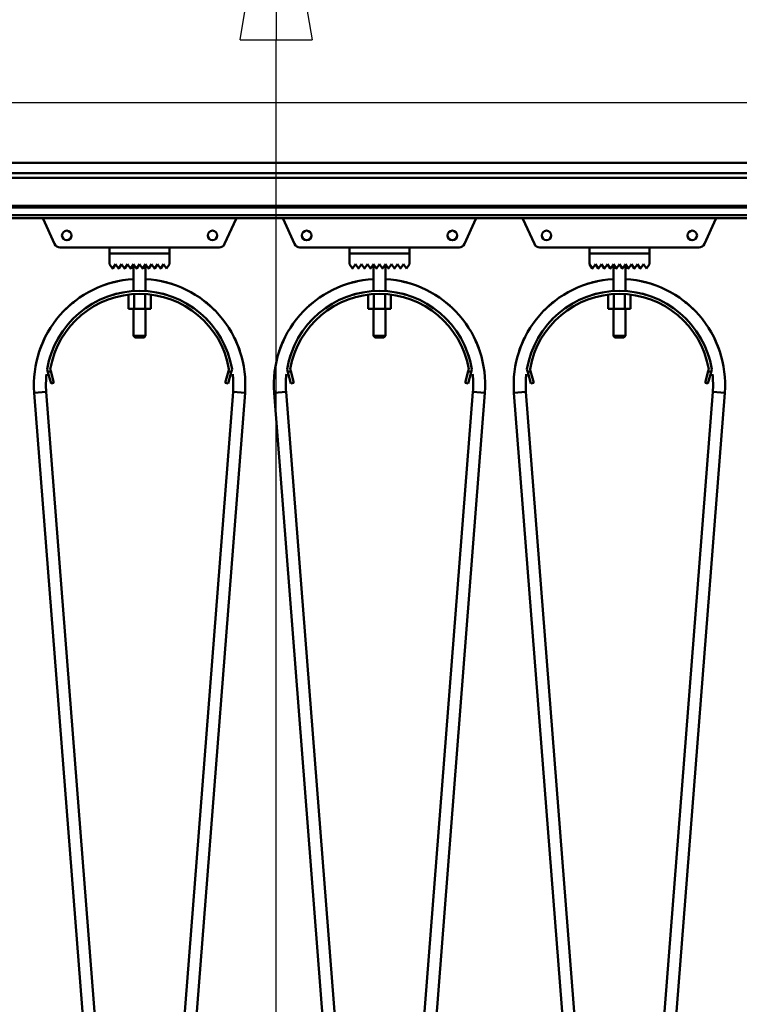
# Model space of a CAD drawing. Units: millimetres. Extents: x 0 to 23760, y -888 to 16800.
# Drawn here: x 10996 to 11476, y 13429 to 14085 of the extents above; entities that cross this region are included whole.
import ezdxf

# ---------------------------------------------------------------- set-up
doc = ezdxf.new("R2010")
doc.units = ezdxf.units.MM
doc.header["$MEASUREMENT"] = 0
doc.layers.add('(1) Shape lines', color=7, linetype='Continuous', lineweight=35)
doc.layers.add('(6) Dimensions', color=7, linetype='Continuous', lineweight=35)
doc.styles.add('Arial', font='ARIAL.TTF')
doc.dimstyles.new('Vertex Style', dxfattribs={"dimscale": 40, "dimtxt": 0.18, "dimasz": 3.6, "dimexe": 1.8, "dimexo": 0.0625, "dimgap": 1.7, "dimtad": 1, "dimdec": 1, "dimdsep": 46, "dimtxsty": 'Arial', "dimblk1": 'CLOSED', "dimblk2": 'CLOSED', "dimsah": 1, "dimcen": 0.09, "dimdle": 1.8, "dimclrd": 9, "dimclre": 9, "dimadec": 1, "dimazin": 2, "dimtfac": 0.65, "dimtdec": 4, "dimtmove": 0, "dimatfit": 3, "dimfxl": 0, "dimtolj": 1, "dimtzin": 0, "dimlwd": 25, "dimlwe": 25, "dimarcsym": 0})

# ---------------------------------------------------------------- blocks, each defined once
blk = doc.blocks.new('_Closed')
at = {"color": 0, "linetype": 'ByBlock', "lineweight": -2}
for p, q in [((-1, 0.166667), (0, 0)), ((-1, 0.166667), (-1, -0.166667)), ((0, 0), (-1, -0.166667)), ((0, 0), (-1, 0))]:
    blk.add_line(p, q, dxfattribs=at)
blk = doc.blocks.new('*D63')
at = {"layer": '(6) Dimensions', "color": 9, "lineweight": 25}
for p, q in [((13709.9, 14215.9), (11094.9, 14215.9)), ((11166.9, 12065.9), (11166.9, 14071.9)), ((9923.9, 11921.9), (11238.9, 11921.9))]:
    blk.add_line(p, q, dxfattribs=at)
at = {"layer": 'Defpoints', "color": 0}
for p in [(11166.9, 14215.9), (13829.9, 14215.9), (9803.9, 11921.9)]:
    blk.add_point(p, dxfattribs=at)
at = {"layer": '(6) Dimensions', "color": 9, "lineweight": 25, "xscale": 144, "yscale": 144, "zscale": 144}
for p, rotation in [((11166.9, 14215.9), 90), ((11166.9, 11921.9), 270)]:
    blk.add_blockref('_Closed', p, dxfattribs=dict(at, rotation=rotation))
at = {"layer": '(6) Dimensions', "color": 0, "lineweight": 35, "insert": (11034.18, 13068.9), "char_height": 140, "attachment_point": 5, "rotation": 90, "style": 'Arial'}
blk.add_mtext('\\A1;2294', dxfattribs=at)
blk = doc.blocks.new('*D68')
at = {"layer": '(6) Dimensions', "color": 9, "lineweight": 25}
for p, q in [((1875.1, 14215.9), (1875.1, 15035.06)), ((1875.1, 14359.9), (1875.1, 14503.9)), ((2632.1, 14215.9), (1803.1, 14215.9)), ((1875.1, 14215.9), (1875.1, 14029.9)), ((12272.9, 14029.9), (1803.1, 14029.9)), ((1875.1, 13885.9), (1875.1, 13741.9))]:
    blk.add_line(p, q, dxfattribs=at)
at = {"layer": 'Defpoints', "color": 0}
for p in [(2752.1, 14215.9), (1874.23, 14029.9), (12392.9, 14029.9)]:
    blk.add_point(p, dxfattribs=at)
at = {"layer": '(6) Dimensions', "color": 9, "lineweight": 25, "xscale": 144, "yscale": 144, "zscale": 144}
for p, rotation in [((1875.1, 14215.9), 270), ((1875.1, 14029.9), 90)]:
    blk.add_blockref('_Closed', p, dxfattribs=dict(at, rotation=rotation))
at = {"layer": '(6) Dimensions', "color": 0, "lineweight": 35, "insert": (1742.38, 14825.9), "char_height": 140, "attachment_point": 5, "rotation": 90, "style": 'Arial'}
blk.add_mtext('\\A1;186', dxfattribs=at)
blk = doc.blocks.new('*D69')
at = {"layer": '(6) Dimensions', "color": 9, "lineweight": 25}
for p, q in [((12272.9, 14029.9), (1803.1, 14029.9)), ((1875.1, 12915.9), (1875.1, 13885.9)), ((2632.1, 12771.9), (1803.1, 12771.9))]:
    blk.add_line(p, q, dxfattribs=at)
at = {"layer": 'Defpoints', "color": 0}
for p in [(1875.1, 14029.9), (12392.9, 14029.9), (2752.1, 12771.9)]:
    blk.add_point(p, dxfattribs=at)
at = {"layer": '(6) Dimensions', "color": 9, "lineweight": 25, "xscale": 144, "yscale": 144, "zscale": 144}
for p, rotation in [((1875.1, 14029.9), 90), ((1875.1, 12771.9), 270)]:
    blk.add_blockref('_Closed', p, dxfattribs=dict(at, rotation=rotation))
at = {"layer": '(6) Dimensions', "color": 0, "lineweight": 35, "insert": (1742.38, 13400.9), "char_height": 140, "attachment_point": 5, "rotation": 90, "style": 'Arial'}
blk.add_mtext('\\A1;1258', dxfattribs=at)
blk = doc.blocks.new('MACRO_10_eea0c951-d9fd-4484-ad53-931d1bcd3a54')
at = {"layer": '(1) Shape lines', "color": 7, "linetype": 'Continuous', "lineweight": 50, "ltscale": 120}
for p, q in [((-1362.1, 5578), (-3322.1, 5578)), ((-1367.1, 5571), (-3317.1, 5571)), ((-1367.1, 5568), (-3317.1, 5568)), ((-1367.1, 5549.25), (-3317.1, 5549.25)), ((-1367.1, 5548.22), (-3317.1, 5548.22)), ((-1367.1, 5542.97), (-3317.1, 5542.97)), ((-1367.1, 5541), (-3317.1, 5541)), ((-2810.79, 5523.84), (-2818.43, 5540.55)), ((-2689.77, 5540.55), (-2697.41, 5523.84)), ((-2650.79, 5523.84), (-2658.43, 5540.55)), ((-2529.77, 5540.55), (-2537.41, 5523.84)), ((-2490.79, 5523.84), (-2498.43, 5540.55)), ((-2369.77, 5540.55), (-2377.41, 5523.84)), ((-2774.1, 5521.5), (-2807.15, 5521.5)), ((-2774.1, 5521.5), (-2734.1, 5521.5)), ((-2774.1, 5517.5), (-2774.1, 5521.5)), ((-2734.1, 5517.5), (-2774.1, 5517.5)), ((-2774.1, 5517.4), (-2734.1, 5517.4)), ((-2774.1, 5510.4), (-2774.1, 5517.4)), ((-2758.1, 5517.4), (-2758.1, 5517.5)), ((-2758.1, 5517.4), (-2758.1, 5517.5)), ((-2750.1, 5517.5), (-2750.1, 5517.4)), ((-2750.1, 5517.5), (-2750.1, 5517.4)), ((-2734.1, 5521.5), (-2734.1, 5517.5)), ((-2701.05, 5521.5), (-2734.1, 5521.5)), ((-2734.1, 5517.4), (-2734.1, 5510.4)), ((-2614.1, 5521.5), (-2647.15, 5521.5)), ((-2614.1, 5521.5), (-2574.1, 5521.5)), ((-2614.1, 5517.5), (-2614.1, 5521.5)), ((-2574.1, 5517.5), (-2614.1, 5517.5)), ((-2614.1, 5517.4), (-2574.1, 5517.4)), ((-2614.1, 5510.4), (-2614.1, 5517.4)), ((-2598.1, 5517.4), (-2598.1, 5517.5)), ((-2598.1, 5517.4), (-2598.1, 5517.5)), ((-2590.1, 5517.5), (-2590.1, 5517.4)), ((-2590.1, 5517.5), (-2590.1, 5517.4)), ((-2574.1, 5521.5), (-2574.1, 5517.5)), ((-2541.05, 5521.5), (-2574.1, 5521.5)), ((-2574.1, 5517.4), (-2574.1, 5510.4)), ((-2454.1, 5521.5), (-2487.15, 5521.5)), ((-2454.1, 5517.5), (-2454.1, 5521.5)), ((-2454.1, 5521.5), (-2414.1, 5521.5)), ((-2414.1, 5517.5), (-2454.1, 5517.5)), ((-2454.1, 5517.4), (-2414.1, 5517.4)), ((-2454.1, 5510.4), (-2454.1, 5517.4)), ((-2438.1, 5517.4), (-2438.1, 5517.5)), ((-2438.1, 5517.4), (-2438.1, 5517.5)), ((-2430.1, 5517.5), (-2430.1, 5517.4)), ((-2430.1, 5517.5), (-2430.1, 5517.4)), ((-2414.1, 5521.5), (-2414.1, 5517.5)), ((-2381.05, 5521.5), (-2414.1, 5521.5)), ((-2414.1, 5517.4), (-2414.1, 5510.4)), ((-2772.18, 5507.52), (-2774.1, 5510.4)), ((-2770.1, 5510.4), (-2772.02, 5507.52)), ((-2768.18, 5507.52), (-2770.1, 5510.4)), ((-2766.1, 5510.4), (-2768.02, 5507.52)), ((-2764.18, 5507.52), (-2766.1, 5510.4)), ((-2762.1, 5510.4), (-2764.02, 5507.52)), ((-2760.18, 5507.52), (-2762.1, 5510.4)), ((-2758.1, 5510.4), (-2760.02, 5507.52)), ((-2756.18, 5507.52), (-2758.1, 5510.4)), ((-2758.1, 5492.37), (-2758.1, 5510.4)), ((-2754.1, 5510.4), (-2756.02, 5507.52)), ((-2752.18, 5507.52), (-2754.1, 5510.4)), ((-2750.1, 5510.4), (-2752.02, 5507.52)), ((-2748.18, 5507.52), (-2750.1, 5510.4)), ((-2750.1, 5510.4), (-2750.1, 5492.37)), ((-2746.1, 5510.4), (-2748.02, 5507.52)), ((-2744.18, 5507.52), (-2746.1, 5510.4)), ((-2742.1, 5510.4), (-2744.02, 5507.52)), ((-2740.18, 5507.52), (-2742.1, 5510.4)), ((-2738.1, 5510.4), (-2740.02, 5507.52)), ((-2736.1, 5507.4), (-2738.1, 5510.4)), ((-2734.1, 5510.4), (-2736.1, 5507.4)), ((-2612.18, 5507.52), (-2614.1, 5510.4)), ((-2610.1, 5510.4), (-2612.02, 5507.52)), ((-2608.18, 5507.52), (-2610.1, 5510.4)), ((-2606.1, 5510.4), (-2608.02, 5507.52)), ((-2604.18, 5507.52), (-2606.1, 5510.4)), ((-2602.1, 5510.4), (-2604.02, 5507.52)), ((-2600.18, 5507.52), (-2602.1, 5510.4)), ((-2598.1, 5510.4), (-2600.02, 5507.52)), ((-2596.18, 5507.52), (-2598.1, 5510.4)), ((-2598.1, 5492.37), (-2598.1, 5510.4)), ((-2594.1, 5510.4), (-2596.02, 5507.52)), ((-2592.18, 5507.52), (-2594.1, 5510.4)), ((-2590.1, 5510.4), (-2592.02, 5507.52)), ((-2588.18, 5507.52), (-2590.1, 5510.4)), ((-2590.1, 5510.4), (-2590.1, 5492.37)), ((-2586.1, 5510.4), (-2588.02, 5507.52)), ((-2584.18, 5507.52), (-2586.1, 5510.4)), ((-2582.1, 5510.4), (-2584.02, 5507.52)), ((-2580.18, 5507.52), (-2582.1, 5510.4)), ((-2578.1, 5510.4), (-2580.02, 5507.52)), ((-2576.1, 5507.4), (-2578.1, 5510.4)), ((-2574.1, 5510.4), (-2576.1, 5507.4)), ((-2452.18, 5507.52), (-2454.1, 5510.4)), ((-2450.1, 5510.4), (-2452.02, 5507.52)), ((-2448.18, 5507.52), (-2450.1, 5510.4)), ((-2446.1, 5510.4), (-2448.02, 5507.52)), ((-2444.18, 5507.52), (-2446.1, 5510.4)), ((-2442.1, 5510.4), (-2444.02, 5507.52)), ((-2440.18, 5507.52), (-2442.1, 5510.4)), ((-2438.1, 5510.4), (-2440.02, 5507.52)), ((-2436.18, 5507.52), (-2438.1, 5510.4)), ((-2438.1, 5492.37), (-2438.1, 5510.4)), ((-2434.1, 5510.4), (-2436.02, 5507.52)), ((-2432.18, 5507.52), (-2434.1, 5510.4)), ((-2430.1, 5510.4), (-2432.02, 5507.52)), ((-2428.18, 5507.52), (-2430.1, 5510.4)), ((-2430.1, 5510.4), (-2430.1, 5492.37)), ((-2426.1, 5510.4), (-2428.02, 5507.52)), ((-2424.18, 5507.52), (-2426.1, 5510.4)), ((-2422.1, 5510.4), (-2424.02, 5507.52)), ((-2420.18, 5507.52), (-2422.1, 5510.4)), ((-2418.1, 5510.4), (-2420.02, 5507.52)), ((-2416.1, 5507.4), (-2418.1, 5510.4)), ((-2414.1, 5510.4), (-2416.1, 5507.4)), ((-2757.85, 5490.24), (-2757.85, 5480.5)), ((-2750.35, 5490.24), (-2750.35, 5480.5)), ((-2597.85, 5490.24), (-2597.85, 5480.5)), ((-2590.35, 5490.24), (-2590.35, 5480.5)), ((-2437.85, 5490.24), (-2437.85, 5480.5)), ((-2430.35, 5490.24), (-2430.35, 5480.5)), ((-2761.61, 5489.97), (-2761.61, 5480.5)), ((-2746.59, 5489.97), (-2746.59, 5480.5)), ((-2601.61, 5489.97), (-2601.61, 5480.5)), ((-2586.59, 5489.97), (-2586.59, 5480.5)), ((-2441.61, 5489.97), (-2441.61, 5480.5)), ((-2426.59, 5489.97), (-2426.59, 5480.5)), ((-2761.61, 5480.5), (-2757.85, 5480.5)), ((-2758.1, 5462.5), (-2758.1, 5480.5)), ((-2758.1, 5462.5), (-2758.1, 5480.5)), ((-2757.85, 5480.5), (-2750.35, 5480.5)), ((-2750.35, 5480.5), (-2746.59, 5480.5)), ((-2750.1, 5480.5), (-2750.1, 5462.5)), ((-2750.1, 5480.5), (-2750.1, 5462.5)), ((-2601.61, 5480.5), (-2597.85, 5480.5)), ((-2598.1, 5462.5), (-2598.1, 5480.5)), ((-2598.1, 5462.5), (-2598.1, 5480.5)), ((-2597.85, 5480.5), (-2590.35, 5480.5)), ((-2590.35, 5480.5), (-2586.59, 5480.5)), ((-2590.1, 5480.5), (-2590.1, 5462.5)), ((-2590.1, 5480.5), (-2590.1, 5462.5)), ((-2441.61, 5480.5), (-2437.85, 5480.5)), ((-2438.1, 5462.5), (-2438.1, 5480.5)), ((-2438.1, 5462.5), (-2438.1, 5480.5)), ((-2437.85, 5480.5), (-2430.35, 5480.5)), ((-2430.35, 5480.5), (-2426.59, 5480.5)), ((-2430.1, 5480.5), (-2430.1, 5462.5)), ((-2430.1, 5480.5), (-2430.1, 5462.5)), ((-2757.1, 5461.5), (-2758.1, 5462.5)), ((-2757.1, 5461.5), (-2758.1, 5462.5)), ((-2751.12, 5461.5), (-2751.11, 5461.5)), ((-2750.1, 5462.5), (-2751.1, 5461.5)), ((-2750.1, 5462.5), (-2751.1, 5461.5)), ((-2750.11, 5462.5), (-2750.13, 5462.5)), ((-2597.1, 5461.5), (-2598.1, 5462.5)), ((-2597.1, 5461.5), (-2598.1, 5462.5)), ((-2591.12, 5461.5), (-2591.11, 5461.5)), ((-2590.1, 5462.5), (-2591.1, 5461.5)), ((-2590.1, 5462.5), (-2591.1, 5461.5)), ((-2590.11, 5462.5), (-2590.13, 5462.5)), ((-2437.1, 5461.5), (-2438.1, 5462.5)), ((-2437.1, 5461.5), (-2438.1, 5462.5)), ((-2431.12, 5461.5), (-2431.11, 5461.5)), ((-2430.1, 5462.5), (-2431.1, 5461.5)), ((-2430.1, 5462.5), (-2431.1, 5461.5)), ((-2430.11, 5462.5), (-2430.13, 5462.5)), ((-2815.22, 5438.39), (-2815.74, 5440.32)), ((-2813.29, 5438.91), (-2815.22, 5438.39)), ((-2815.22, 5438.39), (-2813.15, 5430.66)), ((-2813.7, 5440.41), (-2813.29, 5438.91)), ((-2811.22, 5431.18), (-2813.29, 5438.91)), ((-2694.91, 5438.91), (-2696.98, 5431.18)), ((-2695.05, 5430.66), (-2692.98, 5438.39)), ((-2694.91, 5438.91), (-2694.5, 5440.41)), ((-2692.98, 5438.39), (-2694.91, 5438.91)), ((-2692.46, 5440.32), (-2692.98, 5438.39)), ((-2655.22, 5438.39), (-2655.74, 5440.32)), ((-2653.29, 5438.91), (-2655.22, 5438.39)), ((-2655.22, 5438.39), (-2653.15, 5430.66)), ((-2653.7, 5440.41), (-2653.29, 5438.91)), ((-2651.22, 5431.18), (-2653.29, 5438.91)), ((-2534.91, 5438.91), (-2536.98, 5431.18)), ((-2535.05, 5430.66), (-2532.98, 5438.39)), ((-2534.91, 5438.91), (-2534.5, 5440.41)), ((-2532.98, 5438.39), (-2534.91, 5438.91)), ((-2532.46, 5440.32), (-2532.98, 5438.39)), ((-2495.22, 5438.39), (-2495.74, 5440.32)), ((-2493.29, 5438.91), (-2495.22, 5438.39)), ((-2495.22, 5438.39), (-2493.15, 5430.66)), ((-2493.7, 5440.41), (-2493.29, 5438.91)), ((-2491.22, 5431.18), (-2493.29, 5438.91)), ((-2374.91, 5438.91), (-2376.98, 5431.18)), ((-2375.05, 5430.66), (-2372.98, 5438.39)), ((-2374.91, 5438.91), (-2374.5, 5440.41)), ((-2372.98, 5438.39), (-2374.91, 5438.91)), ((-2372.46, 5440.32), (-2372.98, 5438.39)), ((-2813.15, 5430.66), (-2811.22, 5431.18)), ((-2696.98, 5431.18), (-2695.05, 5430.66)), ((-2653.15, 5430.66), (-2651.22, 5431.18)), ((-2536.98, 5431.18), (-2535.05, 5430.66)), ((-2493.15, 5430.66), (-2491.22, 5431.18)), ((-2376.98, 5431.18), (-2375.05, 5430.66)), ((-2771.79, 4749.35), (-2824.39, 5424.52)), ((-2816.41, 5425.15), (-2763.81, 4749.98)), ((-2744.39, 4749.98), (-2691.79, 5425.15)), ((-2683.81, 5424.52), (-2736.41, 4749.35)), ((-2611.79, 4749.35), (-2664.39, 5424.52)), ((-2656.41, 5425.15), (-2603.81, 4749.98)), ((-2584.39, 4749.98), (-2531.79, 5425.15)), ((-2523.81, 5424.52), (-2576.41, 4749.35)), ((-2451.79, 4749.35), (-2504.39, 5424.52)), ((-2496.41, 5425.15), (-2443.81, 4749.98)), ((-2424.39, 4749.98), (-2371.79, 5425.15)), ((-2363.81, 5424.52), (-2416.41, 4749.35))]:
    blk.add_line(p, q, dxfattribs=at)
for points in [[(-2758.1, 5462.5), (-2758.1, 5462.5), (-2758.09, 5462.5)], [(-2750.16, 5462.5), (-2758.1, 5462.5), (-2758.04, 5462.5)], [(-2757.04, 5461.5), (-2757.1, 5461.5), (-2751.15, 5461.5)], [(-2757.09, 5461.5), (-2757.1, 5461.5), (-2757.1, 5461.5)], [(-2598.1, 5462.5), (-2598.1, 5462.5), (-2598.09, 5462.5)], [(-2590.16, 5462.5), (-2598.1, 5462.5), (-2598.04, 5462.5)], [(-2597.04, 5461.5), (-2597.1, 5461.5), (-2591.15, 5461.5)], [(-2597.09, 5461.5), (-2597.1, 5461.5), (-2597.1, 5461.5)], [(-2438.1, 5462.5), (-2438.1, 5462.5), (-2438.09, 5462.5)], [(-2430.16, 5462.5), (-2438.1, 5462.5), (-2438.04, 5462.5)], [(-2437.09, 5461.5), (-2437.1, 5461.5), (-2437.1, 5461.5)], [(-2437.04, 5461.5), (-2437.1, 5461.5), (-2431.15, 5461.5)], [(-2816.41, 5425.15), (-2816.41, 5425.15), (-2824.39, 5424.52)], [(-2816.41, 5425.15), (-2816.41, 5425.15), (-2816.41, 5425.15)], [(-2816.41, 5425.15), (-2816.41, 5425.15), (-2816.41, 5425.15)], [(-2816.41, 5425.15), (-2816.41, 5425.15), (-2816.41, 5425.15)], [(-2816.41, 5425.15), (-2816.41, 5425.15), (-2816.41, 5425.15)], [(-2816.41, 5425.15), (-2816.41, 5425.15), (-2816.41, 5425.15)], [(-2816.41, 5425.15), (-2816.41, 5425.15), (-2816.41, 5425.15)], [(-2816.41, 5425.15), (-2816.41, 5425.15), (-2816.41, 5425.15)], [(-2816.41, 5425.15), (-2816.41, 5425.15), (-2816.41, 5425.15)], [(-2691.79, 5425.15), (-2691.79, 5425.15), (-2691.79, 5425.15)], [(-2691.79, 5425.15), (-2691.79, 5425.15), (-2691.79, 5425.15)], [(-2691.79, 5425.15), (-2691.79, 5425.15), (-2691.79, 5425.15)], [(-2691.79, 5425.15), (-2691.79, 5425.15), (-2691.79, 5425.15)], [(-2691.79, 5425.15), (-2691.79, 5425.15), (-2691.79, 5425.15)], [(-2691.79, 5425.15), (-2691.79, 5425.15), (-2683.81, 5424.52)], [(-2691.79, 5425.15), (-2691.79, 5425.15), (-2691.79, 5425.15)], [(-2691.79, 5425.15), (-2691.79, 5425.15), (-2691.79, 5425.15)], [(-2691.79, 5425.15), (-2691.79, 5425.15), (-2691.79, 5425.15)], [(-2656.41, 5425.15), (-2656.41, 5425.15), (-2664.39, 5424.52)], [(-2656.41, 5425.15), (-2656.41, 5425.15), (-2656.41, 5425.15)], [(-2656.41, 5425.15), (-2656.41, 5425.15), (-2656.41, 5425.15)], [(-2656.41, 5425.15), (-2656.41, 5425.15), (-2656.41, 5425.15)], [(-2656.41, 5425.15), (-2656.41, 5425.15), (-2656.41, 5425.15)], [(-2656.41, 5425.15), (-2656.41, 5425.15), (-2656.41, 5425.15)], [(-2656.41, 5425.15), (-2656.41, 5425.15), (-2656.41, 5425.15)], [(-2656.41, 5425.15), (-2656.41, 5425.15), (-2656.41, 5425.15)], [(-2656.41, 5425.15), (-2656.41, 5425.15), (-2656.41, 5425.15)], [(-2531.79, 5425.15), (-2531.79, 5425.15), (-2531.79, 5425.15)], [(-2531.79, 5425.15), (-2531.79, 5425.15), (-2531.79, 5425.15)], [(-2531.79, 5425.15), (-2531.79, 5425.15), (-2531.79, 5425.15)], [(-2531.79, 5425.15), (-2531.79, 5425.15), (-2531.79, 5425.15)], [(-2531.79, 5425.15), (-2531.79, 5425.15), (-2531.79, 5425.15)], [(-2531.79, 5425.15), (-2531.79, 5425.15), (-2531.79, 5425.15)], [(-2531.79, 5425.15), (-2531.79, 5425.15), (-2523.81, 5424.52)], [(-2531.79, 5425.15), (-2531.79, 5425.15), (-2531.79, 5425.15)], [(-2531.79, 5425.15), (-2531.79, 5425.15), (-2531.79, 5425.15)], [(-2496.41, 5425.15), (-2496.41, 5425.15), (-2504.39, 5424.52)], [(-2496.41, 5425.15), (-2496.41, 5425.15), (-2496.41, 5425.15)], [(-2496.41, 5425.15), (-2496.41, 5425.15), (-2496.41, 5425.15)], [(-2496.41, 5425.15), (-2496.41, 5425.15), (-2496.41, 5425.15)], [(-2496.41, 5425.15), (-2496.41, 5425.15), (-2496.41, 5425.15)], [(-2496.41, 5425.15), (-2496.41, 5425.15), (-2496.41, 5425.15)], [(-2496.41, 5425.15), (-2496.41, 5425.15), (-2496.41, 5425.15)], [(-2496.41, 5425.15), (-2496.41, 5425.15), (-2496.41, 5425.15)], [(-2496.41, 5425.15), (-2496.41, 5425.15), (-2496.41, 5425.15)], [(-2371.79, 5425.15), (-2371.79, 5425.15), (-2371.79, 5425.15)], [(-2371.79, 5425.15), (-2371.79, 5425.15), (-2371.79, 5425.15)], [(-2371.79, 5425.15), (-2371.79, 5425.15), (-2371.79, 5425.15)], [(-2371.79, 5425.15), (-2371.79, 5425.15), (-2371.79, 5425.15)], [(-2371.79, 5425.15), (-2371.79, 5425.15), (-2371.79, 5425.15)], [(-2371.79, 5425.15), (-2371.79, 5425.15), (-2363.81, 5424.52)], [(-2371.79, 5425.15), (-2371.79, 5425.15), (-2371.79, 5425.15)], [(-2371.79, 5425.15), (-2371.79, 5425.15), (-2371.79, 5425.15)], [(-2371.79, 5425.15), (-2371.79, 5425.15), (-2371.79, 5425.15)]]:
    blk.add_lwpolyline(points, dxfattribs=at)
for centre in [(-2802.7, 5529.5), (-2705.5, 5529.5), (-2642.7, 5529.5), (-2545.5, 5529.5), (-2482.7, 5529.5), (-2385.5, 5529.5)]:
    blk.add_circle(centre, 3.2, dxfattribs=at)
for centre, radius, start, end in [((-2815.7, 5541.8), 3, 195.52045, 204.56497), ((-2692.5, 5541.8), 3, 335.43503, 344.47955), ((-2655.7, 5541.8), 3, 195.52045, 204.56497), ((-2532.5, 5541.8), 3, 335.43503, 344.47955), ((-2495.7, 5541.8), 3, 195.52045, 204.56497), ((-2372.5, 5541.8), 3, 335.43503, 344.47955), ((-2807.15, 5525.5), 4, 204.56497, 270), ((-2701.05, 5525.5), 4, 270, 335.43503), ((-2647.15, 5525.5), 4, 204.56497, 270), ((-2541.05, 5525.5), 4, 270, 335.43503), ((-2487.15, 5525.5), 4, 204.56497, 270), ((-2381.05, 5525.5), 4, 270, 335.43503), ((-2772.1, 5507.58), 0.1, 213.69007, 326.30993), ((-2768.1, 5507.58), 0.1, 213.69007, 326.30993), ((-2764.1, 5507.58), 0.1, 213.69007, 326.30993), ((-2760.1, 5507.58), 0.1, 213.69007, 326.30993), ((-2756.1, 5507.58), 0.1, 213.69007, 228.0069), ((-2756.1, 5507.58), 0.1, 213.69007, 326.30993), ((-2756.1, 5507.58), 0.1, 235.69674, 242.16764), ((-2756.1, 5507.58), 0.1, 253.25805, 283.2962), ((-2756.1, 5507.58), 0.1, 291.89162, 297.47806), ((-2756.1, 5507.58), 0.1, 309.31878, 326.30993), ((-2752.1, 5507.58), 0.1, 213.69007, 228.18151), ((-2752.1, 5507.58), 0.1, 213.69007, 326.30993), ((-2752.1, 5507.58), 0.1, 235.81938, 242.52194), ((-2752.1, 5507.58), 0.1, 253.44516, 283.77818), ((-2752.1, 5507.58), 0.1, 291.90232, 297.83236), ((-2752.1, 5507.58), 0.1, 309.3628, 326.30993), ((-2748.1, 5507.58), 0.1, 213.69007, 326.30993), ((-2744.1, 5507.58), 0.1, 213.69007, 326.30993), ((-2740.1, 5507.58), 0.1, 213.69007, 326.30993), ((-2612.1, 5507.58), 0.1, 213.69007, 326.30993), ((-2608.1, 5507.58), 0.1, 213.69007, 326.30993), ((-2604.1, 5507.58), 0.1, 213.69007, 326.30993), ((-2600.1, 5507.58), 0.1, 213.69007, 326.30993), ((-2596.1, 5507.58), 0.1, 213.69007, 228.0069), ((-2596.1, 5507.58), 0.1, 213.69007, 326.30993), ((-2596.1, 5507.58), 0.1, 235.69674, 242.16764), ((-2596.1, 5507.58), 0.1, 253.25805, 283.2962), ((-2596.1, 5507.58), 0.1, 291.89162, 297.47806), ((-2596.1, 5507.58), 0.1, 309.31878, 326.30993), ((-2592.1, 5507.58), 0.1, 213.69007, 228.18151), ((-2592.1, 5507.58), 0.1, 213.69007, 326.30993), ((-2592.1, 5507.58), 0.1, 235.81938, 242.52194), ((-2592.1, 5507.58), 0.1, 253.44516, 283.77818), ((-2592.1, 5507.58), 0.1, 291.90232, 297.83236), ((-2592.1, 5507.58), 0.1, 309.3628, 326.30993), ((-2588.1, 5507.58), 0.1, 213.69007, 326.30993), ((-2584.1, 5507.58), 0.1, 213.69007, 326.30993), ((-2580.1, 5507.58), 0.1, 213.69007, 326.30993), ((-2452.1, 5507.58), 0.1, 213.69007, 326.30993), ((-2448.1, 5507.58), 0.1, 213.69007, 326.30993), ((-2444.1, 5507.58), 0.1, 213.69007, 326.30993), ((-2440.1, 5507.58), 0.1, 213.69007, 326.30993), ((-2436.1, 5507.58), 0.1, 213.69007, 228.0069), ((-2436.1, 5507.58), 0.1, 213.69007, 326.30993), ((-2436.1, 5507.58), 0.1, 235.69674, 242.16764), ((-2436.1, 5507.58), 0.1, 253.25805, 283.2962), ((-2436.1, 5507.58), 0.1, 291.89162, 297.47806), ((-2436.1, 5507.58), 0.1, 309.31878, 326.30993), ((-2432.1, 5507.58), 0.1, 213.69007, 228.18151), ((-2432.1, 5507.58), 0.1, 213.69007, 326.30993), ((-2432.1, 5507.58), 0.1, 235.81938, 242.52194), ((-2432.1, 5507.58), 0.1, 253.44516, 283.77818), ((-2432.1, 5507.58), 0.1, 291.90232, 297.83236), ((-2432.1, 5507.58), 0.1, 309.3628, 326.30993), ((-2428.1, 5507.58), 0.1, 213.69007, 326.30993), ((-2424.1, 5507.58), 0.1, 213.69007, 326.30993), ((-2420.1, 5507.58), 0.1, 213.69007, 326.30993), ((-2754.1, 5430), 70.5, 93.34431, 184.45456), ((-2754.1, 5430), 70.5, 102.3269, 108.7417), ((-2754.1, 5430), 70.5, 102.3269, 108.7417), ((-2754.1, 5430), 70.5, 102.3269, 108.7417), ((-2754.1, 5430), 70.5, 102.90812, 105.10205), ((-2754.1, 5430), 70.5, 102.90812, 105.10205), ((-2754.1, 5430), 70.5, 102.90812, 105.10205), ((-2754.1, 5430), 70.5, 102.90812, 105.10205), ((-2754.1, 5430), 70.5, 102.90812, 105.10205), ((-2754.1, 5430), 70.5, 355.54544, 86.65569), ((-2754.1, 5430), 70.5, 71.2583, 77.6731), ((-2754.1, 5430), 70.5, 71.2583, 77.6731), ((-2754.1, 5430), 70.5, 71.2583, 77.6731), ((-2754.1, 5430), 70.5, 74.89795, 77.09188), ((-2754.1, 5430), 70.5, 74.89795, 77.09188), ((-2754.1, 5430), 70.5, 74.89795, 77.09188), ((-2754.1, 5430), 70.5, 74.89795, 77.09188), ((-2754.1, 5430), 70.5, 74.89795, 77.09188), ((-2594.1, 5430), 70.5, 93.34431, 184.45456), ((-2594.1, 5430), 70.5, 102.3269, 108.7417), ((-2594.1, 5430), 70.5, 102.3269, 108.7417), ((-2594.1, 5430), 70.5, 102.3269, 108.7417), ((-2594.1, 5430), 70.5, 102.90812, 105.10205), ((-2594.1, 5430), 70.5, 102.90812, 105.10205), ((-2594.1, 5430), 70.5, 102.90812, 105.10205), ((-2594.1, 5430), 70.5, 102.90812, 105.10205), ((-2594.1, 5430), 70.5, 102.90812, 105.10205), ((-2594.1, 5430), 70.5, 355.54544, 86.65569), ((-2594.1, 5430), 70.5, 71.2583, 77.6731), ((-2594.1, 5430), 70.5, 71.2583, 77.6731), ((-2594.1, 5430), 70.5, 71.2583, 77.6731), ((-2594.1, 5430), 70.5, 74.89795, 77.09188), ((-2594.1, 5430), 70.5, 74.89795, 77.09188), ((-2594.1, 5430), 70.5, 74.89795, 77.09188), ((-2594.1, 5430), 70.5, 74.89795, 77.09188), ((-2594.1, 5430), 70.5, 74.89795, 77.09188), ((-2434.1, 5430), 70.5, 93.34431, 184.45456), ((-2434.1, 5430), 70.5, 102.3269, 108.7417), ((-2434.1, 5430), 70.5, 102.3269, 108.7417), ((-2434.1, 5430), 70.5, 102.3269, 108.7417), ((-2434.1, 5430), 70.5, 102.90812, 105.10205), ((-2434.1, 5430), 70.5, 102.90812, 105.10205), ((-2434.1, 5430), 70.5, 102.90812, 105.10205), ((-2434.1, 5430), 70.5, 102.90812, 105.10205), ((-2434.1, 5430), 70.5, 102.90812, 105.10205), ((-2434.1, 5430), 70.5, 355.54544, 86.65569), ((-2434.1, 5430), 70.5, 71.25827, 77.6731), ((-2434.1, 5430), 70.5, 71.25827, 77.6731), ((-2434.1, 5430), 70.5, 71.25827, 77.6731), ((-2434.1, 5430), 70.5, 74.89795, 77.09188), ((-2434.1, 5430), 70.5, 74.89795, 77.09188), ((-2434.1, 5430), 70.5, 74.89795, 77.09188), ((-2434.1, 5430), 70.5, 74.89795, 77.09188), ((-2434.1, 5430), 70.5, 74.89795, 77.09188), ((-2754.1, 5430), 62.5, 9.50358, 170.49642), ((-2754.1, 5430), 60.5, 9.9117, 170.0883), ((-2754.1, 5430), 62.5, 103.83548, 107.31554), ((-2754.1, 5430), 62.5, 103.83548, 107.31554), ((-2754.1, 5430), 62.5, 103.83548, 107.31554), ((-2754.1, 5430), 62.5, 103.83548, 107.31554), ((-2754.1, 5430), 62.5, 103.83548, 107.31554), ((-2754.1, 5430), 62.5, 103.83548, 107.31554), ((-2754.1, 5430), 62.5, 103.83548, 107.31554), ((-2754.1, 5430), 62.5, 103.83548, 107.31554), ((-2754.1, 5430), 62.5, 103.83548, 107.31554), ((-2754.1, 5430), 62.5, 72.68446, 76.16452), ((-2754.1, 5430), 62.5, 72.68446, 76.16452), ((-2754.1, 5430), 62.5, 72.68446, 76.16452), ((-2754.1, 5430), 62.5, 72.68446, 76.16452), ((-2754.1, 5430), 62.5, 72.68446, 76.16452), ((-2754.1, 5430), 62.5, 72.68446, 76.16452), ((-2754.1, 5430), 62.5, 72.68446, 76.16452), ((-2754.1, 5430), 62.5, 72.68446, 76.16452), ((-2754.1, 5430), 62.5, 72.68446, 76.16452), ((-2594.1, 5430), 62.5, 9.50358, 170.49642), ((-2594.1, 5430), 60.5, 9.9117, 170.0883), ((-2594.1, 5430), 62.5, 103.83548, 107.31554), ((-2594.1, 5430), 62.5, 103.83548, 107.31554), ((-2594.1, 5430), 62.5, 103.83548, 107.31554), ((-2594.1, 5430), 62.5, 103.83548, 107.31554), ((-2594.1, 5430), 62.5, 103.83548, 107.31554), ((-2594.1, 5430), 62.5, 103.83548, 107.31554), ((-2594.1, 5430), 62.5, 103.83548, 107.31554), ((-2594.1, 5430), 62.5, 103.83548, 107.31554), ((-2594.1, 5430), 62.5, 103.83548, 107.31554), ((-2594.1, 5430), 62.5, 72.68446, 76.16452), ((-2594.1, 5430), 62.5, 72.68446, 76.16452), ((-2594.1, 5430), 62.5, 72.68446, 76.16452), ((-2594.1, 5430), 62.5, 72.68446, 76.16452), ((-2594.1, 5430), 62.5, 72.68446, 76.16452), ((-2594.1, 5430), 62.5, 72.68446, 76.16452), ((-2594.1, 5430), 62.5, 72.68446, 76.16452), ((-2594.1, 5430), 62.5, 72.68446, 76.16452), ((-2594.1, 5430), 62.5, 72.68446, 76.16452), ((-2434.1, 5430), 62.5, 9.50358, 170.49642), ((-2434.1, 5430), 60.5, 9.9117, 170.0883), ((-2434.1, 5430), 62.5, 103.83548, 107.31554), ((-2434.1, 5430), 62.5, 103.83548, 107.31554), ((-2434.1, 5430), 62.5, 103.83548, 107.31554), ((-2434.1, 5430), 62.5, 103.83548, 107.31554), ((-2434.1, 5430), 62.5, 103.83548, 107.31554), ((-2434.1, 5430), 62.5, 103.83548, 107.31554), ((-2434.1, 5430), 62.5, 103.83548, 107.31554), ((-2434.1, 5430), 62.5, 103.83548, 107.31554), ((-2434.1, 5430), 62.5, 103.83548, 107.31554), ((-2434.1, 5430), 62.5, 72.68446, 76.16452), ((-2434.1, 5430), 62.5, 72.68446, 76.16452), ((-2434.1, 5430), 62.5, 72.68446, 76.16452), ((-2434.1, 5430), 62.5, 72.68446, 76.16452), ((-2434.1, 5430), 62.5, 72.68446, 76.16452), ((-2434.1, 5430), 62.5, 72.68446, 76.16452), ((-2434.1, 5430), 62.5, 72.68446, 76.16452), ((-2434.1, 5430), 62.5, 72.68446, 76.16452), ((-2434.1, 5430), 62.5, 72.68446, 76.16452), ((-2754.1, 5430), 70.5, 127.54831, 136.02461), ((-2754.1, 5430), 70.5, 127.54831, 136.02461), ((-2754.1, 5430), 70.5, 127.54831, 136.02461), ((-2754.1, 5430), 62.5, 119.5234, 120.37506), ((-2754.1, 5430), 62.5, 59.62494, 60.4766), ((-2754.1, 5430), 70.5, 43.97539, 52.45169), ((-2754.1, 5430), 70.5, 43.97539, 52.45169), ((-2754.1, 5430), 70.5, 43.97539, 52.45169), ((-2594.1, 5430), 70.5, 127.54831, 136.02461), ((-2594.1, 5430), 70.5, 127.54831, 136.02461), ((-2594.1, 5430), 70.5, 127.54831, 136.02461), ((-2594.1, 5430), 62.5, 119.5234, 120.37506), ((-2594.1, 5430), 62.5, 59.62494, 60.4766), ((-2594.1, 5430), 70.5, 43.97539, 52.45169), ((-2594.1, 5430), 70.5, 43.97539, 52.45169), ((-2594.1, 5430), 70.5, 43.97539, 52.45169), ((-2434.1, 5430), 70.5, 127.54831, 136.02461), ((-2434.1, 5430), 70.5, 127.54831, 136.02461), ((-2434.1, 5430), 70.5, 127.54831, 136.02461), ((-2434.1, 5430), 62.5, 119.5234, 120.37506), ((-2434.1, 5430), 62.5, 59.62494, 60.4766), ((-2434.1, 5430), 70.5, 43.97537, 52.45173), ((-2434.1, 5430), 70.5, 43.97537, 52.45173), ((-2434.1, 5430), 70.5, 43.97537, 52.45173), ((-2754.1, 5430), 70.5, 130.79335, 131.92357), ((-2754.1, 5430), 70.5, 130.79335, 131.92357), ((-2754.1, 5430), 70.5, 130.79335, 131.92357), ((-2754.1, 5430), 70.5, 130.79335, 131.92357), ((-2754.1, 5430), 70.5, 130.79335, 131.92357), ((-2754.1, 5430), 70.5, 48.07643, 49.20665), ((-2754.1, 5430), 70.5, 48.07643, 49.20665), ((-2754.1, 5430), 70.5, 48.07643, 49.20665), ((-2754.1, 5430), 70.5, 48.07643, 49.20665), ((-2754.1, 5430), 70.5, 48.07643, 49.20665), ((-2594.1, 5430), 70.5, 130.79335, 131.92357), ((-2594.1, 5430), 70.5, 130.79335, 131.92357), ((-2594.1, 5430), 70.5, 130.79335, 131.92357), ((-2594.1, 5430), 70.5, 130.79335, 131.92357), ((-2594.1, 5430), 70.5, 130.79335, 131.92357), ((-2594.1, 5430), 70.5, 48.07643, 49.20665), ((-2594.1, 5430), 70.5, 48.07643, 49.20665), ((-2594.1, 5430), 70.5, 48.07643, 49.20665), ((-2594.1, 5430), 70.5, 48.07643, 49.20665), ((-2594.1, 5430), 70.5, 48.07643, 49.20665), ((-2434.1, 5430), 70.5, 130.79335, 131.92357), ((-2434.1, 5430), 70.5, 130.79335, 131.92357), ((-2434.1, 5430), 70.5, 130.79335, 131.92357), ((-2434.1, 5430), 70.5, 130.79335, 131.92357), ((-2434.1, 5430), 70.5, 130.79335, 131.92357), ((-2434.1, 5430), 70.5, 48.07643, 49.20666), ((-2434.1, 5430), 70.5, 48.07643, 49.20666), ((-2434.1, 5430), 70.5, 48.07643, 49.20666), ((-2434.1, 5430), 70.5, 48.07643, 49.20666), ((-2434.1, 5430), 70.5, 48.07643, 49.20666), ((-2754.1, 5430), 62.5, 135.55675, 138.38966), ((-2754.1, 5430), 62.5, 135.55675, 138.38966), ((-2754.1, 5430), 62.5, 135.55675, 138.38966), ((-2754.1, 5430), 62.5, 135.55675, 138.38966), ((-2754.1, 5430), 62.5, 135.55675, 138.38966), ((-2754.1, 5430), 62.5, 135.55675, 138.38966), ((-2754.1, 5430), 62.5, 135.55675, 138.38966), ((-2754.1, 5430), 62.5, 135.55675, 138.38966), ((-2754.1, 5430), 62.5, 135.55675, 138.38966), ((-2754.1, 5430), 62.5, 41.61034, 44.44325), ((-2754.1, 5430), 62.5, 41.61034, 44.44325), ((-2754.1, 5430), 62.5, 41.61034, 44.44325), ((-2754.1, 5430), 62.5, 41.61034, 44.44325), ((-2754.1, 5430), 62.5, 41.61034, 44.44325), ((-2754.1, 5430), 62.5, 41.61034, 44.44325), ((-2754.1, 5430), 62.5, 41.61034, 44.44325), ((-2754.1, 5430), 62.5, 41.61034, 44.44325), ((-2754.1, 5430), 62.5, 41.61034, 44.44325), ((-2594.1, 5430), 62.5, 135.55675, 138.38966), ((-2594.1, 5430), 62.5, 135.55675, 138.38966), ((-2594.1, 5430), 62.5, 135.55675, 138.38966), ((-2594.1, 5430), 62.5, 135.55675, 138.38966), ((-2594.1, 5430), 62.5, 135.55675, 138.38966), ((-2594.1, 5430), 62.5, 135.55675, 138.38966), ((-2594.1, 5430), 62.5, 135.55675, 138.38966), ((-2594.1, 5430), 62.5, 135.55675, 138.38966), ((-2594.1, 5430), 62.5, 135.55675, 138.38966), ((-2594.1, 5430), 62.5, 41.61034, 44.44325), ((-2594.1, 5430), 62.5, 41.61034, 44.44325), ((-2594.1, 5430), 62.5, 41.61034, 44.44325), ((-2594.1, 5430), 62.5, 41.61034, 44.44325), ((-2594.1, 5430), 62.5, 41.61034, 44.44325), ((-2594.1, 5430), 62.5, 41.61034, 44.44325), ((-2594.1, 5430), 62.5, 41.61034, 44.44325), ((-2594.1, 5430), 62.5, 41.61034, 44.44325), ((-2594.1, 5430), 62.5, 41.61034, 44.44325), ((-2434.1, 5430), 62.5, 135.55675, 138.38966), ((-2434.1, 5430), 62.5, 135.55675, 138.38966), ((-2434.1, 5430), 62.5, 135.55675, 138.38966), ((-2434.1, 5430), 62.5, 135.55675, 138.38966), ((-2434.1, 5430), 62.5, 135.55675, 138.38966), ((-2434.1, 5430), 62.5, 135.55675, 138.38966), ((-2434.1, 5430), 62.5, 135.55675, 138.38966), ((-2434.1, 5430), 62.5, 135.55675, 138.38966), ((-2434.1, 5430), 62.5, 135.55675, 138.38966), ((-2434.1, 5430), 62.5, 41.61034, 44.44325), ((-2434.1, 5430), 62.5, 41.61034, 44.44325), ((-2434.1, 5430), 62.5, 41.61034, 44.44325), ((-2434.1, 5430), 62.5, 41.61034, 44.44325), ((-2434.1, 5430), 62.5, 41.61034, 44.44325), ((-2434.1, 5430), 62.5, 41.61034, 44.44325), ((-2434.1, 5430), 62.5, 41.61034, 44.44325), ((-2434.1, 5430), 62.5, 41.61034, 44.44325), ((-2434.1, 5430), 62.5, 41.61034, 44.44325), ((-2754.1, 5430), 70.5, 154.01386, 161.56921), ((-2754.1, 5430), 70.5, 154.01386, 161.56921), ((-2754.1, 5430), 70.5, 154.01386, 161.56921), ((-2754.1, 5430), 62.5, 149.48831, 150.53719), ((-2754.1, 5430), 62.5, 29.46281, 30.51169), ((-2754.1, 5430), 70.5, 18.43079, 25.98614), ((-2754.1, 5430), 70.5, 18.43079, 25.98614), ((-2754.1, 5430), 70.5, 18.43079, 25.98614), ((-2594.1, 5430), 70.5, 154.01386, 161.56921), ((-2594.1, 5430), 70.5, 154.01386, 161.56921), ((-2594.1, 5430), 70.5, 154.01386, 161.56921), ((-2594.1, 5430), 62.5, 149.48831, 150.53719), ((-2594.1, 5430), 62.5, 29.46281, 30.51169), ((-2594.1, 5430), 70.5, 18.43079, 25.98614), ((-2594.1, 5430), 70.5, 18.43079, 25.98614), ((-2594.1, 5430), 70.5, 18.43079, 25.98614), ((-2434.1, 5430), 70.5, 154.01386, 161.56921), ((-2434.1, 5430), 70.5, 154.01386, 161.56921), ((-2434.1, 5430), 70.5, 154.01386, 161.56921), ((-2434.1, 5430), 62.5, 149.48831, 150.53719), ((-2434.1, 5430), 62.5, 29.46281, 30.51169), ((-2434.1, 5430), 70.5, 18.43072, 25.98622), ((-2434.1, 5430), 70.5, 18.43072, 25.98622), ((-2434.1, 5430), 70.5, 18.43072, 25.98622), ((-2754.1, 5430), 70.5, 157.97897, 160.5283), ((-2754.1, 5430), 70.5, 157.97897, 160.5283), ((-2754.1, 5430), 70.5, 157.97897, 160.5283), ((-2754.1, 5430), 70.5, 157.97897, 160.5283), ((-2754.1, 5430), 70.5, 157.97897, 160.5283), ((-2754.1, 5430), 70.5, 19.4717, 22.02103), ((-2754.1, 5430), 70.5, 19.4717, 22.02103), ((-2754.1, 5430), 70.5, 19.4717, 22.02103), ((-2754.1, 5430), 70.5, 19.4717, 22.02103), ((-2754.1, 5430), 70.5, 19.4717, 22.02103), ((-2594.1, 5430), 70.5, 157.97897, 160.5283), ((-2594.1, 5430), 70.5, 157.97897, 160.5283), ((-2594.1, 5430), 70.5, 157.97897, 160.5283), ((-2594.1, 5430), 70.5, 157.97897, 160.5283), ((-2594.1, 5430), 70.5, 157.97897, 160.5283), ((-2594.1, 5430), 70.5, 19.4717, 22.02103), ((-2594.1, 5430), 70.5, 19.4717, 22.02103), ((-2594.1, 5430), 70.5, 19.4717, 22.02103), ((-2594.1, 5430), 70.5, 19.4717, 22.02103), ((-2594.1, 5430), 70.5, 19.4717, 22.02103), ((-2434.1, 5430), 70.5, 157.97897, 160.5283), ((-2434.1, 5430), 70.5, 157.97897, 160.5283), ((-2434.1, 5430), 70.5, 157.97897, 160.5283), ((-2434.1, 5430), 70.5, 157.97897, 160.5283), ((-2434.1, 5430), 70.5, 157.97897, 160.5283), ((-2434.1, 5430), 70.5, 19.47163, 22.02107), ((-2434.1, 5430), 70.5, 19.47163, 22.02107), ((-2434.1, 5430), 70.5, 19.47163, 22.02107), ((-2434.1, 5430), 70.5, 19.47163, 22.02107), ((-2434.1, 5430), 70.5, 19.47163, 22.02107), ((-2754.1, 5430), 62.5, 161.67922, 164.63562), ((-2754.1, 5430), 62.5, 161.67922, 164.63562), ((-2754.1, 5430), 62.5, 161.67922, 164.63562), ((-2754.1, 5430), 62.5, 161.67922, 164.63562), ((-2754.1, 5430), 62.5, 161.67922, 164.63562), ((-2754.1, 5430), 62.5, 161.67922, 164.63562), ((-2754.1, 5430), 62.5, 161.67922, 164.63562), ((-2754.1, 5430), 62.5, 161.67922, 164.63562), ((-2754.1, 5430), 62.5, 161.67922, 164.63562), ((-2754.1, 5430), 62.5, 15.36438, 18.32078), ((-2754.1, 5430), 62.5, 15.36438, 18.32078), ((-2754.1, 5430), 62.5, 15.36438, 18.32078), ((-2754.1, 5430), 62.5, 15.36438, 18.32078), ((-2754.1, 5430), 62.5, 15.36438, 18.32078), ((-2754.1, 5430), 62.5, 15.36438, 18.32078), ((-2754.1, 5430), 62.5, 15.36438, 18.32078), ((-2754.1, 5430), 62.5, 15.36438, 18.32078), ((-2754.1, 5430), 62.5, 15.36438, 18.32078), ((-2594.1, 5430), 62.5, 161.67922, 164.63562), ((-2594.1, 5430), 62.5, 161.67922, 164.63562), ((-2594.1, 5430), 62.5, 161.67922, 164.63562), ((-2594.1, 5430), 62.5, 161.67922, 164.63562), ((-2594.1, 5430), 62.5, 161.67922, 164.63562), ((-2594.1, 5430), 62.5, 161.67922, 164.63562), ((-2594.1, 5430), 62.5, 161.67922, 164.63562), ((-2594.1, 5430), 62.5, 161.67922, 164.63562), ((-2594.1, 5430), 62.5, 161.67922, 164.63562), ((-2594.1, 5430), 62.5, 15.36438, 18.32078), ((-2594.1, 5430), 62.5, 15.36438, 18.32078), ((-2594.1, 5430), 62.5, 15.36438, 18.32078), ((-2594.1, 5430), 62.5, 15.36438, 18.32078), ((-2594.1, 5430), 62.5, 15.36438, 18.32078), ((-2594.1, 5430), 62.5, 15.36438, 18.32078), ((-2594.1, 5430), 62.5, 15.36438, 18.32078), ((-2594.1, 5430), 62.5, 15.36438, 18.32078), ((-2594.1, 5430), 62.5, 15.36438, 18.32078), ((-2434.1, 5430), 62.5, 161.67922, 164.63562), ((-2434.1, 5430), 62.5, 161.67922, 164.63562), ((-2434.1, 5430), 62.5, 161.67922, 164.63562), ((-2434.1, 5430), 62.5, 161.67922, 164.63562), ((-2434.1, 5430), 62.5, 161.67922, 164.63562), ((-2434.1, 5430), 62.5, 161.67922, 164.63562), ((-2434.1, 5430), 62.5, 161.67922, 164.63562), ((-2434.1, 5430), 62.5, 161.67922, 164.63562), ((-2434.1, 5430), 62.5, 161.67922, 164.63562), ((-2434.1, 5430), 62.5, 15.36438, 18.32078), ((-2434.1, 5430), 62.5, 15.36438, 18.32078), ((-2434.1, 5430), 62.5, 15.36438, 18.32078), ((-2434.1, 5430), 62.5, 15.36438, 18.32078), ((-2434.1, 5430), 62.5, 15.36438, 18.32078), ((-2434.1, 5430), 62.5, 15.36438, 18.32078), ((-2434.1, 5430), 62.5, 15.36438, 18.32078), ((-2434.1, 5430), 62.5, 15.36438, 18.32078), ((-2434.1, 5430), 62.5, 15.36438, 18.32078), ((-2754.1, 5430), 62.5, 173.64381, 184.45456), ((-2754.1, 5430), 62.5, 173.64381, 176.25777), ((-2754.1, 5430), 62.5, 173.64381, 176.25777), ((-2754.1, 5430), 62.5, 173.64381, 176.25777), ((-2754.1, 5430), 62.5, 173.64381, 176.25777), ((-2754.1, 5430), 62.5, 173.64381, 176.25777), ((-2754.1, 5430), 62.5, 173.64381, 176.25777), ((-2754.1, 5430), 62.5, 173.64381, 176.25777), ((-2754.1, 5430), 62.5, 173.64381, 176.25777), ((-2754.1, 5430), 62.5, 3.74223, 6.35617), ((-2754.1, 5430), 62.5, 3.74223, 6.35617), ((-2754.1, 5430), 62.5, 355.54544, 6.35617), ((-2754.1, 5430), 62.5, 3.74223, 6.35617), ((-2754.1, 5430), 62.5, 3.74223, 6.35617), ((-2754.1, 5430), 62.5, 3.74223, 6.35617), ((-2754.1, 5430), 62.5, 3.74223, 6.35617), ((-2754.1, 5430), 62.5, 3.74223, 6.35617), ((-2754.1, 5430), 62.5, 3.74223, 6.35617), ((-2594.1, 5430), 62.5, 173.64381, 184.45456), ((-2594.1, 5430), 62.5, 173.64381, 176.25777), ((-2594.1, 5430), 62.5, 173.64381, 176.25777), ((-2594.1, 5430), 62.5, 173.64381, 176.25777), ((-2594.1, 5430), 62.5, 173.64381, 176.25777), ((-2594.1, 5430), 62.5, 173.64381, 176.25777), ((-2594.1, 5430), 62.5, 173.64381, 176.25777), ((-2594.1, 5430), 62.5, 173.64381, 176.25777), ((-2594.1, 5430), 62.5, 173.64381, 176.25777), ((-2594.1, 5430), 62.5, 355.54544, 6.35617), ((-2594.1, 5430), 62.5, 3.74223, 6.35617), ((-2594.1, 5430), 62.5, 3.74223, 6.35617), ((-2594.1, 5430), 62.5, 3.74223, 6.35617), ((-2594.1, 5430), 62.5, 3.74223, 6.35617), ((-2594.1, 5430), 62.5, 3.74223, 6.35617), ((-2594.1, 5430), 62.5, 3.74223, 6.35617), ((-2594.1, 5430), 62.5, 3.74223, 6.35617), ((-2594.1, 5430), 62.5, 3.74223, 6.35617), ((-2434.1, 5430), 62.5, 173.64381, 184.45456), ((-2434.1, 5430), 62.5, 173.64381, 176.25777), ((-2434.1, 5430), 62.5, 173.64381, 176.25777), ((-2434.1, 5430), 62.5, 173.64381, 176.25777), ((-2434.1, 5430), 62.5, 173.64381, 176.25777), ((-2434.1, 5430), 62.5, 173.64381, 176.25777), ((-2434.1, 5430), 62.5, 173.64381, 176.25777), ((-2434.1, 5430), 62.5, 173.64381, 176.25777), ((-2434.1, 5430), 62.5, 173.64381, 176.25777), ((-2434.1, 5430), 62.5, 3.74216, 6.35617), ((-2434.1, 5430), 62.5, 3.74216, 6.35617), ((-2434.1, 5430), 62.5, 3.74216, 6.35617), ((-2434.1, 5430), 62.5, 355.54544, 6.35617), ((-2434.1, 5430), 62.5, 3.74216, 6.35617), ((-2434.1, 5430), 62.5, 3.74216, 6.35617), ((-2434.1, 5430), 62.5, 3.74216, 6.35617), ((-2434.1, 5430), 62.5, 3.74216, 6.35617), ((-2434.1, 5430), 62.5, 3.74216, 6.35617)]:
    blk.add_arc(centre, radius, start, end, dxfattribs=at)

msp = doc.modelspace()

# ---------------------------------------------------------------- block references
at = {"color": 7, "linetype": 'ByBlock', "rotation": 360}
msp.add_blockref('MACRO_10_eea0c951-d9fd-4484-ad53-931d1bcd3a54', (13830, 8411.9), dxfattribs=at)

# ---------------------------------------------------------------- dimensions: what is measured, and where the dimension line sits
at = {"layer": '(6) Dimensions', "color": 7, "lineweight": 35}
for base, p1, p2, picture, middle in [((1875.1, 14029.9), (2752.1, 14215.9), (12392.9, 14029.9), '*D68', (1875.1, 14825.9)), ((11166.9, 14215.9), (9803.9, 11921.9), (13829.9, 14215.9), '*D63', (11166.9, 13068.9)), ((1875.1, 14029.9), (2752.1, 12771.9), (12392.9, 14029.9), '*D69', (1875.1, 13400.9))]:
    dim = msp.add_linear_dim(base=base, p1=p1, p2=p2, angle=90, dimstyle='Vertex Style', override={"dimtxt": 3.5, "dimexo": 3, "dimgap": 1.53125, "dimdec": 0, "dimtxsty": 'Arial', "dimcen": 0}, dxfattribs=at)
    dim.commit()
    dim.dimension.update_dxf_attribs({"geometry": picture, "text_midpoint": middle, "dimtype": 160})

doc.saveas('drawing.dxf')
